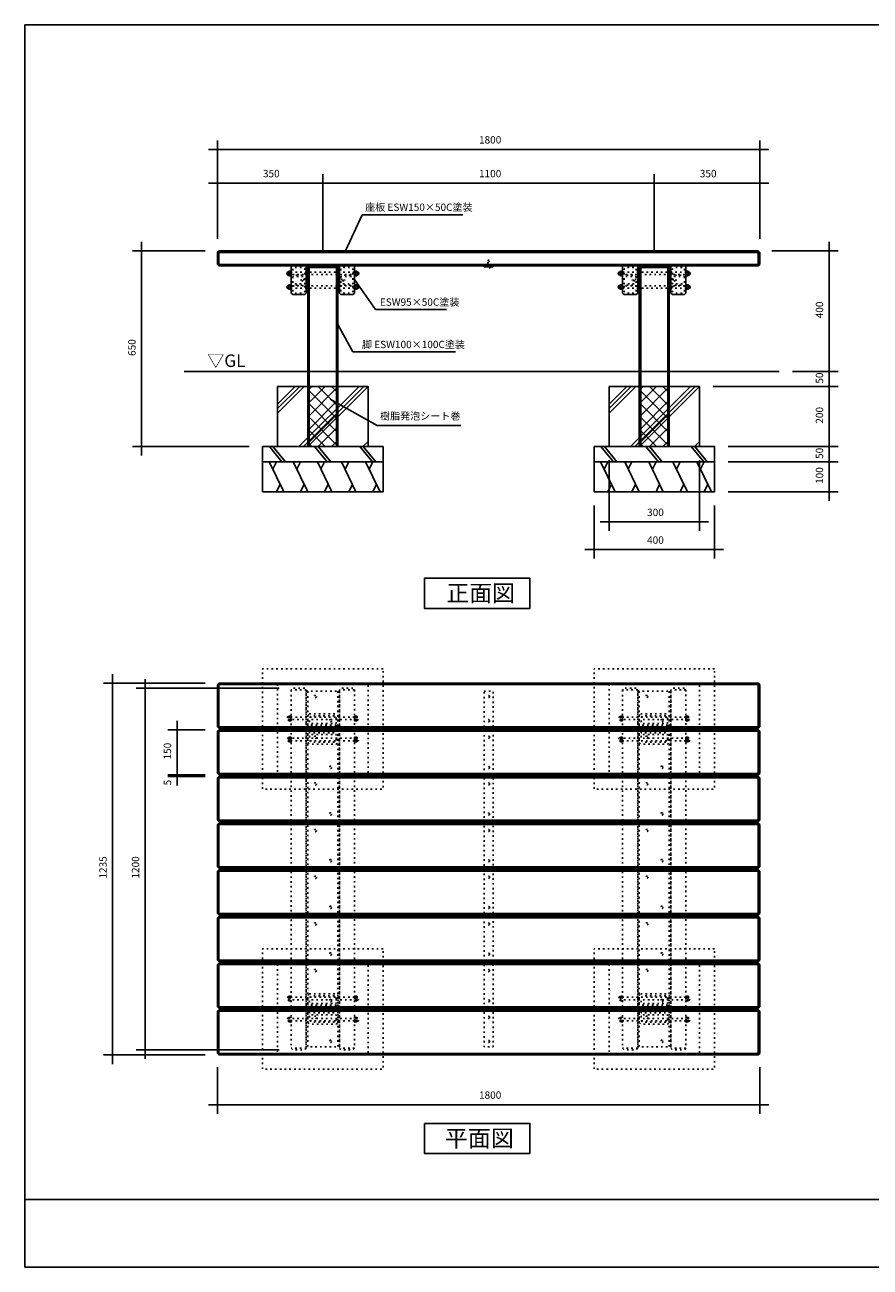
# Model space of a CAD drawing. Extents: x -2919 to 2931, y -2062 to 2063.
# Drawn here: x -2919 to -114, y -2062 to 2063 of the extents above; entities that cross this region are included whole.
import ezdxf

# ---------------------------------------------------------------- set-up
doc = ezdxf.new("R2010")
doc.units = 0
doc.header["$LTSCALE"] = 76.2
doc.linetypes.add('STYLE_05', pattern=[0.208282, 0.069427, -0.138855])
doc.layers.add('IMPORTED', color=7, linetype='CONTINUOUS')
doc.styles.add('_______', font='txt', dxfattribs={"bigfont": 'ＭＳ ゴシック'})

msp = doc.modelspace()

# ---------------------------------------------------------------- linework, layer by layer
at = {"layer": 'IMPORTED', "color": 1, "linetype": 'CONTINUOUS'}
for p, q in [((-2280, 1650), (-2310, 1650)), ((-2280, 1353), (-2280, 1680)), ((-480, 1650), (-2280, 1650)), ((-480, 1353), (-480, 1680)), ((-450, 1650), (-480, 1650)), ((-2280, 1353), (-2280, 1568)), ((-1930, 1308), (-1930, 1568)), ((-1930, 1308), (-1930, 1568)), ((-830, 1308), (-830, 1568)), ((-830, 1308), (-830, 1568)), ((-480, 1353), (-480, 1568)), ((-2310, 1538), (-2280, 1538)), ((-2280, 1538), (-1930, 1538)), ((-1960, 1538), (-1930, 1538)), ((-1930, 1538), (-1900, 1538)), ((-1930, 1538), (-830, 1538)), ((-860, 1538), (-830, 1538)), ((-830, 1538), (-800, 1538)), ((-830, 1538), (-480, 1538)), ((-480, 1538), (-450, 1538)), ((-1855, 1313), (-1800, 1433)), ((-1800, 1433), (-1465, 1433)), ((-2532, 1343), (-2532, 1313)), ((-250, 1313), (-250, 1343)), ((-2320, 1313), (-2562, 1313)), ((-2532, 1313), (-2532, 663)), ((-440, 1313), (-220, 1313)), ((-250, 913), (-250, 1313)), ((-1825, 1218), (-1755, 1118)), ((-1755, 1118), (-1520, 1118)), ((-1880, 1068), (-1830, 978)), ((-1830, 978), (-1490, 978)), ((-371, 913), (-220, 913)), ((-371, 913), (-220, 913)), ((-250, 913), (-250, 943)), ((-250, 863), (-250, 913)), ((-250, 883), (-250, 913)), ((-250, 863), (-250, 893)), ((-635, 863), (-220, 863)), ((-635, 863), (-220, 863)), ((-250, 663), (-250, 863)), ((-250, 833), (-250, 863)), ((-1905.8, 820.1), (-1749.4, 733.7)), ((-1749.4, 733.7), (-1472, 733.7)), ((-2175, 663), (-2562, 663)), ((-2532, 663), (-2532, 633)), ((-585, 663), (-220, 663)), ((-585, 663), (-220, 663)), ((-250, 663), (-250, 693)), ((-250, 613), (-250, 663)), ((-250, 633), (-250, 663)), ((-250, 613), (-250, 643)), ((-980, 618), (-980, 383)), ((-680, 618), (-680, 383)), ((-585, 613), (-220, 613)), ((-585, 613), (-220, 613)), ((-250, 513), (-250, 613)), ((-250, 583), (-250, 613)), ((-585, 513), (-220, 513)), ((-250, 483), (-250, 513)), ((-1030, 468), (-1030, 291)), ((-630, 468), (-630, 291)), ((-1010, 413), (-980, 413)), ((-980, 413), (-680, 413)), ((-680, 413), (-650, 413)), ((-1060, 321), (-1030, 321)), ((-1030, 321), (-630, 321)), ((-630, 321), (-600, 321)), ((-2320, -122), (-2658, -122)), ((-2628, -92), (-2628, -122)), ((-2628, -122), (-2628, -1357)), ((-2520, -109.5), (-2520, -139.5)), ((-2075, -139.5), (-2550, -139.5)), ((-2520, -139.5), (-2520, -1339.5)), ((-2414, -247), (-2414, -277)), ((-2320, -277), (-2444, -277)), ((-2414, -277), (-2414, -427)), ((-2414, -397), (-2414, -427)), ((-2320, -427), (-2444, -427)), ((-2320, -427), (-2444, -427)), ((-2320, -432), (-2444, -432)), ((-2414, -427), (-2414, -457)), ((-2414, -427), (-2414, -432)), ((-2414, -432), (-2414, -462)), ((-2414, -432), (-2414, -461.9)), ((-2320, -1357), (-2658, -1357)), ((-2628, -1357), (-2628, -1387)), ((-2075, -1339.5), (-2550, -1339.5)), ((-2520, -1339.5), (-2520, -1369.5)), ((-2280, -1397), (-2280, -1552)), ((-480, -1397), (-480, -1552)), ((-2310, -1522), (-2280, -1522)), ((-2280, -1522), (-480, -1522)), ((-480, -1522), (-450, -1522))]:
    msp.add_line(p, q, dxfattribs=at)
at = {"layer": 'IMPORTED', "color": 30, "linetype": 'CONTINUOUS'}
for p, q in [((-2280, 1308), (-2275, 1313)), ((-2280, 1268), (-2280, 1308)), ((-2280, 1308), (-480, 1308)), ((-2275, 1313), (-485, 1313)), ((-2275, 1263), (-2275, 1313)), ((-485, 1313), (-480, 1308)), ((-485, 1263), (-485, 1313)), ((-480, 1308), (-480, 1268)), ((-2275, 1263), (-2280, 1268)), ((-2280, 1268), (-480, 1268)), ((-485, 1263), (-2275, 1263)), ((-2043.7, 1243.7), (-2043.5, 1243.7)), ((-2043.5, 1243.7), (-2042.5, 1245.5)), ((-2043.5, 1243.7), (-2043.5, 1232.2)), ((-2043.5, 1241.7), (-2037, 1241.7)), ((-2042.5, 1245.5), (-2038, 1245.5)), ((-2037, 1243.7), (-2038, 1245.5)), ((-2037, 1243.7), (-2037, 1232.2)), ((-1975, 1259), (-1975, 663)), ((-1885, 1259), (-1885, 663)), ((-1823, 1243.7), (-1822, 1245.5)), ((-1823, 1243.7), (-1823, 1232.2)), ((-1816.5, 1241.7), (-1823, 1241.7)), ((-1817.5, 1245.5), (-1822, 1245.5)), ((-1816.5, 1243.7), (-1817.5, 1245.5)), ((-1816.2, 1243.7), (-1816.5, 1243.7)), ((-1816.5, 1243.7), (-1816.5, 1232.2)), ((-943.7, 1243.7), (-943.5, 1243.7)), ((-943.5, 1243.7), (-942.5, 1245.5)), ((-943.5, 1243.7), (-943.5, 1232.2)), ((-943.5, 1241.7), (-937, 1241.7)), ((-942.5, 1245.5), (-938, 1245.5)), ((-937, 1243.7), (-938, 1245.5)), ((-937, 1243.7), (-937, 1232.2)), ((-875, 1259), (-875, 663)), ((-785, 1259), (-785, 663)), ((-723, 1243.7), (-722, 1245.5)), ((-723, 1243.7), (-723, 1232.2)), ((-716.5, 1241.7), (-723, 1241.7)), ((-717.5, 1245.5), (-722, 1245.5)), ((-716.5, 1243.7), (-717.5, 1245.5)), ((-716.2, 1243.7), (-716.5, 1243.7)), ((-716.5, 1243.7), (-716.5, 1232.2)), ((-480, 1268), (-485, 1263)), ((-2043.7, 1232.2), (-2043.5, 1232.2)), ((-2043.7, 1198.7), (-2043.5, 1198.7)), ((-2043.5, 1234.3), (-2037, 1234.3)), ((-2043.5, 1232.2), (-2042.5, 1230.5)), ((-2043.5, 1198.7), (-2042.5, 1200.5)), ((-2043.5, 1187.2), (-2043.5, 1198.7)), ((-2043.5, 1196.7), (-2037, 1196.7)), ((-2042.5, 1230.5), (-2038, 1230.5)), ((-2042.5, 1200.5), (-2038, 1200.5)), ((-2037, 1232.2), (-2038, 1230.5)), ((-2037, 1198.7), (-2038, 1200.5)), ((-2037, 1187.2), (-2037, 1198.7)), ((-1816.5, 1234.3), (-1823, 1234.3)), ((-1823, 1232.2), (-1822, 1230.5)), ((-1823, 1198.7), (-1822, 1200.5)), ((-1823, 1187.2), (-1823, 1198.7)), ((-1816.5, 1196.7), (-1823, 1196.7)), ((-1817.5, 1230.5), (-1822, 1230.5)), ((-1817.5, 1200.5), (-1822, 1200.5)), ((-1816.5, 1232.2), (-1817.5, 1230.5)), ((-1816.5, 1198.7), (-1817.5, 1200.5)), ((-1816.2, 1232.2), (-1816.5, 1232.2)), ((-1816.2, 1198.7), (-1816.5, 1198.7)), ((-1816.5, 1187.2), (-1816.5, 1198.7)), ((-943.7, 1232.2), (-943.5, 1232.2)), ((-943.7, 1198.7), (-943.5, 1198.7)), ((-943.5, 1234.3), (-937, 1234.3)), ((-943.5, 1232.2), (-942.5, 1230.5)), ((-943.5, 1198.7), (-942.5, 1200.5)), ((-943.5, 1187.2), (-943.5, 1198.7)), ((-943.5, 1196.7), (-937, 1196.7)), ((-942.5, 1230.5), (-938, 1230.5)), ((-942.5, 1200.5), (-938, 1200.5)), ((-937, 1232.2), (-938, 1230.5)), ((-937, 1198.7), (-938, 1200.5)), ((-937, 1187.2), (-937, 1198.7)), ((-716.5, 1234.3), (-723, 1234.3)), ((-723, 1232.2), (-722, 1230.5)), ((-723, 1198.7), (-722, 1200.5)), ((-723, 1187.2), (-723, 1198.7)), ((-716.5, 1196.7), (-723, 1196.7)), ((-717.5, 1230.5), (-722, 1230.5)), ((-717.5, 1200.5), (-722, 1200.5)), ((-716.5, 1232.2), (-717.5, 1230.5)), ((-716.5, 1198.7), (-717.5, 1200.5)), ((-716.2, 1232.2), (-716.5, 1232.2)), ((-716.2, 1198.7), (-716.5, 1198.7)), ((-716.5, 1187.2), (-716.5, 1198.7)), ((-2043.7, 1187.2), (-2043.5, 1187.2)), ((-2043.5, 1189.3), (-2037, 1189.3)), ((-2043.5, 1187.2), (-2042.5, 1185.5)), ((-2042.5, 1185.5), (-2038, 1185.5)), ((-2037, 1187.2), (-2038, 1185.5)), ((-1816.5, 1189.3), (-1823, 1189.3)), ((-1823, 1187.2), (-1822, 1185.5)), ((-1817.5, 1185.5), (-1822, 1185.5)), ((-1816.5, 1187.2), (-1817.5, 1185.5)), ((-1816.2, 1187.2), (-1816.5, 1187.2)), ((-943.7, 1187.2), (-943.5, 1187.2)), ((-943.5, 1189.3), (-937, 1189.3)), ((-943.5, 1187.2), (-942.5, 1185.5)), ((-942.5, 1185.5), (-938, 1185.5)), ((-937, 1187.2), (-938, 1185.5)), ((-716.5, 1189.3), (-723, 1189.3)), ((-723, 1187.2), (-722, 1185.5)), ((-717.5, 1185.5), (-722, 1185.5)), ((-716.5, 1187.2), (-717.5, 1185.5)), ((-716.2, 1187.2), (-716.5, 1187.2)), ((-2390, 913), (-416, 913)), ((-2080, 774.6), (-1991.6, 863)), ((-2080, 789.4), (-2006.4, 863)), ((-2080, 804.3), (-2021.3, 863)), ((-2009.2, 663), (-1809.2, 863)), ((-1994.3, 663), (-1794.3, 863)), ((-1980, 849.7), (-1966.7, 863)), ((-1980, 805.5), (-1922.5, 863)), ((-1980, 761.3), (-1880, 861.3)), ((-1880, 753.1), (-1980, 853.1)), ((-1979.5, 663), (-1780, 862.5)), ((-1880, 797.3), (-1945.7, 863)), ((-1880, 841.5), (-1901.5, 863)), ((-980, 774.6), (-891.6, 863)), ((-980, 789.4), (-906.4, 863)), ((-980, 804.3), (-921.3, 863)), ((-909.2, 663), (-709.2, 863)), ((-894.3, 663), (-694.3, 863)), ((-880, 849.7), (-866.7, 863)), ((-880, 805.5), (-822.5, 863)), ((-880, 761.3), (-780, 861.3)), ((-780, 753.1), (-880, 853.1)), ((-879.5, 663), (-680, 862.5)), ((-780, 797.3), (-845.7, 863)), ((-780, 841.5), (-801.5, 863)), ((-1980, 717.1), (-1880, 817.1)), ((-1880, 709), (-1980, 809)), ((-880, 717.1), (-780, 817.1)), ((-780, 709), (-880, 809)), ((-1980, 672.9), (-1880, 772.9)), ((-1880, 664.8), (-1980, 764.8)), ((-880, 672.9), (-780, 772.9)), ((-780, 664.8), (-880, 764.8)), ((-1922.4, 663), (-1980, 720.6)), ((-1945.7, 663), (-1880, 728.7)), ((-822.4, 663), (-880, 720.6)), ((-845.7, 663), (-780, 728.7)), ((-2107.5, 663), (-2065.7, 613)), ((-2095.7, 663), (-2053.9, 613)), ((-1966.6, 663), (-1980, 676.4)), ((-1957.5, 663), (-1915.7, 613)), ((-1945.7, 663), (-1903.9, 613)), ((-1901.5, 663), (-1880, 684.5)), ((-1807.5, 663), (-1765.7, 613)), ((-1797, 663), (-1780, 680)), ((-1795.7, 663), (-1753.9, 613)), ((-1782.2, 663), (-1780, 665.2)), ((-1007.5, 663), (-965.7, 613)), ((-995.7, 663), (-953.9, 613)), ((-866.6, 663), (-880, 676.4)), ((-857.5, 663), (-815.7, 613)), ((-845.7, 663), (-803.9, 613)), ((-801.5, 663), (-780, 684.5)), ((-707.5, 663), (-665.7, 613)), ((-697, 663), (-680, 680)), ((-695.7, 663), (-653.9, 613)), ((-682.2, 663), (-680, 665.2)), ((-2060, 513), (-2108.2, 613)), ((-2096.2, 588), (-2084.1, 613)), ((-1980, 513), (-2028.2, 613)), ((-2016.2, 588), (-2004.1, 613)), ((-1900, 513), (-1948.2, 613)), ((-1936.2, 588), (-1924.1, 613)), ((-1820, 513), (-1868.2, 613)), ((-1856.2, 588), (-1844.1, 613)), ((-1740, 513), (-1788.2, 613)), ((-1776.2, 588), (-1764.1, 613)), ((-960, 513), (-1008.2, 613)), ((-996.2, 588), (-984.1, 613)), ((-880, 513), (-928.2, 613)), ((-916.2, 588), (-904.1, 613)), ((-800, 513), (-848.2, 613)), ((-836.2, 588), (-824.1, 613)), ((-720, 513), (-768.2, 613)), ((-756.2, 588), (-744.1, 613)), ((-640, 513), (-688.2, 613)), ((-676.2, 588), (-664.1, 613)), ((-2072.1, 538), (-2084.1, 513)), ((-1992.1, 538), (-2004.1, 513)), ((-1912.1, 538), (-1924.1, 513)), ((-1832.1, 538), (-1844.1, 513)), ((-1752.1, 538), (-1764.1, 513)), ((-972.1, 538), (-984.1, 513)), ((-892.1, 538), (-904.1, 513)), ((-812.1, 538), (-824.1, 513)), ((-732.1, 538), (-744.1, 513)), ((-652.1, 538), (-664.1, 513)), ((-2280, -127), (-2275, -122)), ((-2275, -122), (-485, -122)), ((-2275, -272), (-2275, -122)), ((-485, -122), (-480, -127)), ((-485, -272), (-485, -122)), ((-2280, -267), (-2280, -127)), ((-2280, -127), (-480, -127)), ((-480, -127), (-480, -267)), ((-2275, -272), (-2280, -267)), ((-2280, -267), (-480, -267)), ((-2280, -282), (-2275, -277)), ((-2280, -422), (-2280, -282)), ((-2280, -282), (-480, -282)), ((-485, -272), (-2275, -272)), ((-2275, -277), (-485, -277)), ((-2275, -427), (-2275, -277)), ((-480, -267), (-485, -272)), ((-485, -277), (-480, -282)), ((-485, -427), (-485, -277)), ((-480, -282), (-480, -422)), ((-2275, -427), (-2280, -422)), ((-2280, -422), (-480, -422)), ((-2280, -437), (-2275, -432)), ((-2280, -577), (-2280, -437)), ((-2280, -437), (-480, -437)), ((-485, -427), (-2275, -427)), ((-2275, -432), (-485, -432)), ((-2275, -582), (-2275, -432)), ((-480, -422), (-485, -427)), ((-485, -432), (-480, -437)), ((-485, -582), (-485, -432)), ((-480, -437), (-480, -577)), ((-2275, -582), (-2280, -577)), ((-2280, -577), (-480, -577)), ((-480, -577), (-485, -582)), ((-2280, -592), (-2275, -587)), ((-2280, -732), (-2280, -592)), ((-2280, -592), (-480, -592)), ((-485, -582), (-2275, -582)), ((-2275, -587), (-485, -587)), ((-2275, -737), (-2275, -587)), ((-485, -587), (-480, -592)), ((-485, -587), (-485, -737)), ((-480, -592), (-480, -732)), ((-2275, -737), (-2280, -732)), ((-2280, -732), (-480, -732)), ((-2280, -747), (-2275, -742)), ((-485, -737), (-2275, -737)), ((-2275, -742), (-485, -742)), ((-2275, -892), (-2275, -742)), ((-480, -732), (-485, -737)), ((-485, -742), (-480, -747)), ((-485, -892), (-485, -742)), ((-2280, -887), (-2280, -747)), ((-2280, -747), (-480, -747)), ((-480, -747), (-480, -887)), ((-2275, -892), (-2280, -887)), ((-2280, -887), (-480, -887)), ((-2280, -902), (-2275, -897)), ((-2280, -1042), (-2280, -902)), ((-2280, -902), (-480, -902)), ((-485, -892), (-2275, -892)), ((-2275, -897), (-485, -897)), ((-2275, -1047), (-2275, -897)), ((-480, -887), (-485, -892)), ((-485, -897), (-480, -902)), ((-485, -1047), (-485, -897)), ((-480, -902), (-480, -1042)), ((-2275, -1047), (-2280, -1042)), ((-2280, -1042), (-480, -1042)), ((-2280, -1057), (-2275, -1052)), ((-2280, -1197), (-2280, -1057)), ((-2280, -1057), (-480, -1057)), ((-485, -1047), (-2275, -1047)), ((-2275, -1052), (-485, -1052)), ((-2275, -1202), (-2275, -1052)), ((-480, -1042), (-485, -1047)), ((-485, -1052), (-480, -1057)), ((-485, -1202), (-485, -1052)), ((-480, -1057), (-480, -1197)), ((-2275, -1202), (-2280, -1197)), ((-2280, -1197), (-480, -1197)), ((-2280, -1212), (-2275, -1207)), ((-2280, -1352), (-2280, -1212)), ((-2280, -1212), (-480, -1212)), ((-485, -1202), (-2275, -1202)), ((-2275, -1207), (-485, -1207)), ((-2275, -1357), (-2275, -1207)), ((-480, -1197), (-485, -1202)), ((-485, -1207), (-480, -1212)), ((-485, -1357), (-485, -1207)), ((-480, -1212), (-480, -1352)), ((-2275, -1357), (-2280, -1352)), ((-2280, -1352), (-480, -1352)), ((-485, -1357), (-2275, -1357)), ((-480, -1352), (-485, -1357)), ((-2919, -1836.5), (2931, -1836.5))]:
    msp.add_line(p, q, dxfattribs=at)
at = {"layer": 'IMPORTED', "color": 30, "linetype": 'STYLE_05'}
for p, q in [((-1985, -144.5), (-2035, -144.5)), ((-1980, -149.5), (-1980, -1329.5)), ((-1880, -149.5), (-1880, -1329.5)), ((-1825, -144.5), (-1875, -144.5)), ((-885, -144.5), (-935, -144.5)), ((-880, -149.5), (-880, -1329.5)), ((-780, -149.5), (-780, -1329.5)), ((-725, -144.5), (-775, -144.5)), ((-2043.7, -233.7), (-2043.5, -233.7)), ((-2043.7, -245.2), (-2043.5, -245.2)), ((-2043.5, -233.7), (-2042.5, -232)), ((-2043.5, -233.7), (-2043.5, -245.2)), ((-2043.5, -235.8), (-2037, -235.8)), ((-2043.5, -243.2), (-2037, -243.2)), ((-2043.5, -245.2), (-2042.5, -247)), ((-2042.5, -232), (-2038, -232)), ((-2042.5, -247), (-2038, -247)), ((-2037, -233.7), (-2038, -232)), ((-2037, -245.2), (-2038, -247)), ((-2037, -233.7), (-2037, -245.2)), ((-1823, -233.7), (-1822, -232)), ((-1823, -233.7), (-1823, -245.2)), ((-1816.5, -235.8), (-1823, -235.8)), ((-1816.5, -243.2), (-1823, -243.2)), ((-1823, -245.2), (-1822, -247)), ((-1817.5, -232), (-1822, -232)), ((-1817.5, -247), (-1822, -247)), ((-1816.5, -233.7), (-1817.5, -232)), ((-1816.5, -245.2), (-1817.5, -247)), ((-1816.2, -233.7), (-1816.5, -233.7)), ((-1816.5, -233.7), (-1816.5, -245.2)), ((-1816.2, -245.2), (-1816.5, -245.2)), ((-943.7, -233.7), (-943.5, -233.7)), ((-943.7, -245.2), (-943.5, -245.2)), ((-943.5, -233.7), (-942.5, -232)), ((-943.5, -233.7), (-943.5, -245.2)), ((-943.5, -235.8), (-937, -235.8)), ((-943.5, -243.2), (-937, -243.2)), ((-943.5, -245.2), (-942.5, -247)), ((-942.5, -232), (-938, -232)), ((-942.5, -247), (-938, -247)), ((-937, -233.7), (-938, -232)), ((-937, -245.2), (-938, -247)), ((-937, -233.7), (-937, -245.2)), ((-723, -233.7), (-722, -232)), ((-723, -233.7), (-723, -245.2)), ((-716.5, -235.8), (-723, -235.8)), ((-716.5, -243.2), (-723, -243.2)), ((-723, -245.2), (-722, -247)), ((-717.5, -232), (-722, -232)), ((-717.5, -247), (-722, -247)), ((-716.5, -233.7), (-717.5, -232)), ((-716.5, -245.2), (-717.5, -247)), ((-716.2, -233.7), (-716.5, -233.7)), ((-716.5, -233.7), (-716.5, -245.2)), ((-716.2, -245.2), (-716.5, -245.2)), ((-2043.7, -303.7), (-2043.5, -303.7)), ((-2043.7, -315.2), (-2043.5, -315.2)), ((-2043.5, -303.7), (-2042.5, -302)), ((-2043.5, -315.2), (-2043.5, -303.7)), ((-2043.5, -305.8), (-2037, -305.8)), ((-2043.5, -313.2), (-2037, -313.2)), ((-2043.5, -315.2), (-2042.5, -317)), ((-2042.5, -302), (-2038, -302)), ((-2042.5, -317), (-2038, -317)), ((-2037, -303.7), (-2038, -302)), ((-2037, -315.2), (-2038, -317)), ((-2037, -315.2), (-2037, -303.7)), ((-1823, -303.7), (-1822, -302)), ((-1823, -315.2), (-1823, -303.7)), ((-1816.5, -305.8), (-1823, -305.8)), ((-1816.5, -313.2), (-1823, -313.2)), ((-1823, -315.2), (-1822, -317)), ((-1817.5, -302), (-1822, -302)), ((-1817.5, -317), (-1822, -317)), ((-1816.5, -303.7), (-1817.5, -302)), ((-1816.5, -315.2), (-1817.5, -317)), ((-1816.2, -303.7), (-1816.5, -303.7)), ((-1816.5, -315.2), (-1816.5, -303.7)), ((-1816.2, -315.2), (-1816.5, -315.2)), ((-943.7, -303.7), (-943.5, -303.7)), ((-943.7, -315.2), (-943.5, -315.2)), ((-943.5, -303.7), (-942.5, -302)), ((-943.5, -315.2), (-943.5, -303.7)), ((-943.5, -305.8), (-937, -305.8)), ((-943.5, -313.2), (-937, -313.2)), ((-943.5, -315.2), (-942.5, -317)), ((-942.5, -302), (-938, -302)), ((-942.5, -317), (-938, -317)), ((-937, -303.7), (-938, -302)), ((-937, -315.2), (-938, -317)), ((-937, -315.2), (-937, -303.7)), ((-723, -303.7), (-722, -302)), ((-723, -315.2), (-723, -303.7)), ((-716.5, -305.8), (-723, -305.8)), ((-716.5, -313.2), (-723, -313.2)), ((-723, -315.2), (-722, -317)), ((-717.5, -302), (-722, -302)), ((-717.5, -317), (-722, -317)), ((-716.5, -303.7), (-717.5, -302)), ((-716.5, -315.2), (-717.5, -317)), ((-716.2, -303.7), (-716.5, -303.7)), ((-716.5, -315.2), (-716.5, -303.7)), ((-716.2, -315.2), (-716.5, -315.2)), ((-2043.7, -1163.7), (-2043.5, -1163.7)), ((-2043.7, -1175.2), (-2043.5, -1175.2)), ((-2043.5, -1163.7), (-2042.5, -1162)), ((-2043.5, -1163.7), (-2043.5, -1175.2)), ((-2043.5, -1165.8), (-2037, -1165.8)), ((-2043.5, -1173.2), (-2037, -1173.2)), ((-2043.5, -1175.2), (-2042.5, -1177)), ((-2042.5, -1162), (-2038, -1162)), ((-2042.5, -1177), (-2038, -1177)), ((-2037, -1163.7), (-2038, -1162)), ((-2037, -1175.2), (-2038, -1177)), ((-2037, -1163.7), (-2037, -1175.2)), ((-1823, -1163.7), (-1822, -1162)), ((-1823, -1163.7), (-1823, -1175.2)), ((-1816.5, -1165.8), (-1823, -1165.8)), ((-1816.5, -1173.2), (-1823, -1173.2)), ((-1823, -1175.2), (-1822, -1177)), ((-1817.5, -1162), (-1822, -1162)), ((-1817.5, -1177), (-1822, -1177)), ((-1816.5, -1163.7), (-1817.5, -1162)), ((-1816.5, -1175.2), (-1817.5, -1177)), ((-1816.2, -1163.7), (-1816.5, -1163.7)), ((-1816.5, -1163.7), (-1816.5, -1175.2)), ((-1816.2, -1175.2), (-1816.5, -1175.2)), ((-943.7, -1163.7), (-943.5, -1163.7)), ((-943.7, -1175.2), (-943.5, -1175.2)), ((-943.5, -1163.7), (-942.5, -1162)), ((-943.5, -1163.7), (-943.5, -1175.2)), ((-943.5, -1165.8), (-937, -1165.8)), ((-943.5, -1173.2), (-937, -1173.2)), ((-943.5, -1175.2), (-942.5, -1177)), ((-942.5, -1162), (-938, -1162)), ((-942.5, -1177), (-938, -1177)), ((-937, -1163.7), (-938, -1162)), ((-937, -1175.2), (-938, -1177)), ((-937, -1163.7), (-937, -1175.2)), ((-723, -1163.7), (-722, -1162)), ((-723, -1163.7), (-723, -1175.2)), ((-716.5, -1165.8), (-723, -1165.8)), ((-716.5, -1173.2), (-723, -1173.2)), ((-723, -1175.2), (-722, -1177)), ((-717.5, -1162), (-722, -1162)), ((-717.5, -1177), (-722, -1177)), ((-716.5, -1163.7), (-717.5, -1162)), ((-716.5, -1175.2), (-717.5, -1177)), ((-716.2, -1163.7), (-716.5, -1163.7)), ((-716.5, -1163.7), (-716.5, -1175.2)), ((-716.2, -1175.2), (-716.5, -1175.2)), ((-2043.7, -1233.7), (-2043.5, -1233.7)), ((-2043.5, -1233.7), (-2042.5, -1232)), ((-2043.5, -1245.2), (-2043.5, -1233.7)), ((-2043.5, -1235.8), (-2037, -1235.8)), ((-2042.5, -1232), (-2038, -1232)), ((-2037, -1233.7), (-2038, -1232)), ((-2037, -1245.2), (-2037, -1233.7)), ((-1823, -1233.7), (-1822, -1232)), ((-1823, -1245.2), (-1823, -1233.7)), ((-1816.5, -1235.8), (-1823, -1235.8)), ((-1817.5, -1232), (-1822, -1232)), ((-1816.5, -1233.7), (-1817.5, -1232)), ((-1816.2, -1233.7), (-1816.5, -1233.7)), ((-1816.5, -1245.2), (-1816.5, -1233.7)), ((-943.7, -1233.7), (-943.5, -1233.7)), ((-943.5, -1233.7), (-942.5, -1232)), ((-943.5, -1245.2), (-943.5, -1233.7)), ((-943.5, -1235.8), (-937, -1235.8)), ((-942.5, -1232), (-938, -1232)), ((-937, -1233.7), (-938, -1232)), ((-937, -1245.2), (-937, -1233.7)), ((-723, -1233.7), (-722, -1232)), ((-723, -1245.2), (-723, -1233.7)), ((-716.5, -1235.8), (-723, -1235.8)), ((-717.5, -1232), (-722, -1232)), ((-716.5, -1233.7), (-717.5, -1232)), ((-716.2, -1233.7), (-716.5, -1233.7)), ((-716.5, -1245.2), (-716.5, -1233.7)), ((-2043.7, -1245.2), (-2043.5, -1245.2)), ((-2043.5, -1243.2), (-2037, -1243.2)), ((-2043.5, -1245.2), (-2042.5, -1247)), ((-2042.5, -1247), (-2038, -1247)), ((-2037, -1245.2), (-2038, -1247)), ((-1816.5, -1243.2), (-1823, -1243.2)), ((-1823, -1245.2), (-1822, -1247)), ((-1817.5, -1247), (-1822, -1247)), ((-1816.5, -1245.2), (-1817.5, -1247)), ((-1816.2, -1245.2), (-1816.5, -1245.2)), ((-943.7, -1245.2), (-943.5, -1245.2)), ((-943.5, -1243.2), (-937, -1243.2)), ((-943.5, -1245.2), (-942.5, -1247)), ((-942.5, -1247), (-938, -1247)), ((-937, -1245.2), (-938, -1247)), ((-716.5, -1243.2), (-723, -1243.2)), ((-723, -1245.2), (-722, -1247)), ((-717.5, -1247), (-722, -1247)), ((-716.5, -1245.2), (-717.5, -1247)), ((-716.2, -1245.2), (-716.5, -1245.2)), ((-1985, -1334.5), (-2035, -1334.5)), ((-1825, -1334.5), (-1875, -1334.5)), ((-885, -1334.5), (-935, -1334.5)), ((-725, -1334.5), (-775, -1334.5))]:
    msp.add_line(p, q, dxfattribs=at)
at = {"layer": 'IMPORTED', "color": 30, "linetype": 'CONTINUOUS', "flags": 128}
for points in [[(-2919, 2063.5), (2931, 2063.5), (2931, -2061.5), (-2919, -2061.5), (-2919, 2063.5)], [(-2035, 1246), (-2037, 1246), (-2037, 1230), (-2035, 1230)], [(-1980, 1263), (-1880, 1263), (-1880, 663), (-1980, 663), (-1980, 1263)], [(-1825, 1246), (-1823, 1246), (-1823, 1230), (-1825, 1230)], [(-935, 1246), (-937, 1246), (-937, 1230), (-935, 1230)], [(-880, 1263), (-780, 1263), (-780, 663), (-880, 663), (-880, 1263)], [(-725, 1246), (-723, 1246), (-723, 1230), (-725, 1230)], [(-2035, 1185), (-2037, 1185), (-2037, 1201), (-2035, 1201)], [(-1825, 1185), (-1823, 1185), (-1823, 1201), (-1825, 1201)], [(-935, 1185), (-937, 1185), (-937, 1201), (-935, 1201)], [(-725, 1185), (-723, 1185), (-723, 1201), (-725, 1201)], [(-2080, 863), (-1780, 863), (-1780, 663), (-2080, 663), (-2080, 863)], [(-1980, 863), (-1880, 863), (-1880, 663), (-1980, 663)], [(-980, 863), (-680, 863), (-680, 663), (-980, 663), (-980, 863)], [(-2130, 663), (-1730, 663), (-1730, 613), (-2130, 613), (-2130, 663)], [(-1030, 663), (-630, 663), (-630, 613), (-1030, 613), (-1030, 663)], [(-2130, 613), (-1730, 613), (-1730, 513), (-2130, 513), (-2130, 613)], [(-1030, 613), (-630, 613), (-630, 513), (-1030, 513), (-1030, 613)], [(-1592.7, 225.9), (-1242.7, 225.9), (-1242.7, 125.9), (-1592.7, 125.9), (-1592.7, 225.9)], [(-1592.7, -1584), (-1242.7, -1584), (-1242.7, -1684), (-1592.7, -1684), (-1592.7, -1584)]]:
    msp.add_lwpolyline(points, close=True, dxfattribs=at)
at = {"layer": 'IMPORTED', "color": 30, "linetype": 'STYLE_05'}
for points in [[(-1382.6, 1260), (-1377.4, 1260), (-1377.4, 1275), (-1380, 1284.4), (-1382.6, 1275)], [(-1980, 1218.1), (-1980, 1212.9), (-1995, 1212.9), (-2004.4, 1215.5), (-1995, 1218.1)], [(-1880, 1218.1), (-1880, 1212.9), (-1865, 1212.9), (-1855.6, 1215.5), (-1865, 1218.1)], [(-880, 1218.1), (-880, 1212.9), (-895, 1212.9), (-904.4, 1215.5), (-895, 1218.1)], [(-780, 1218.1), (-780, 1212.9), (-765, 1212.9), (-755.6, 1215.5), (-765, 1218.1)]]:
    msp.add_lwpolyline(points, close=True, dxfattribs=at)
at = {"layer": 'IMPORTED', "color": 30, "linetype": 'CONTINUOUS'}
for points in [[(-2035, 1263), (-2035, 1173), (-2030, 1168), (-1990, 1168), (-1985, 1173), (-1985, 1263)], [(-1875, 1183), (-1875, 1258), (-1875, 1263), (-1880, 1263), (-1980, 1263), (-1985, 1263), (-1985, 1258), (-1985, 1183), (-1980, 1183), (-1980, 1258), (-1880, 1258), (-1880, 1183)], [(-1825, 1263), (-1825, 1173), (-1830, 1168), (-1870, 1168), (-1875, 1173), (-1875, 1263)], [(-1395, 1263), (-1365, 1263), (-1365, 1260), (-1395, 1260)], [(-935, 1263), (-935, 1173), (-930, 1168), (-890, 1168), (-885, 1173), (-885, 1263)], [(-885, 1183), (-885, 1258), (-885, 1263), (-880, 1263), (-780, 1263), (-775, 1263), (-775, 1258), (-775, 1183), (-780, 1183), (-780, 1258), (-880, 1258), (-880, 1183)], [(-725, 1263), (-725, 1173), (-730, 1168), (-770, 1168), (-775, 1173), (-775, 1263)]]:
    msp.add_lwpolyline(points, close=True, dxfattribs=at)
at = {"layer": 'IMPORTED', "color": 30, "linetype": 'STYLE_05', "flags": 128}
for points in [[(-1825, 1242), (-2035, 1242), (-2035, 1234), (-1825, 1234)], [(-2030, 1253), (-2030, 1232), (-1990, 1232), (-1990, 1253), (-1995, 1258), (-2025, 1258)], [(-1870, 1253), (-1870, 1232), (-1830, 1232), (-1830, 1253), (-1835, 1258), (-1865, 1258)], [(-935, 1242), (-725, 1242), (-725, 1234), (-935, 1234)], [(-890, 1253), (-890, 1232), (-930, 1232), (-930, 1253), (-925, 1258), (-895, 1258)], [(-730, 1253), (-730, 1232), (-770, 1232), (-770, 1253), (-765, 1258), (-735, 1258)], [(-1825, 1189), (-2035, 1189), (-2035, 1197), (-1825, 1197)], [(-2030, 1228), (-2030, 1203), (-1990, 1203), (-1990, 1228)], [(-2030, 1178), (-2030, 1199), (-1990, 1199), (-1990, 1178), (-1995, 1173), (-2025, 1173)], [(-1870, 1228), (-1870, 1203), (-1830, 1203), (-1830, 1228)], [(-1870, 1178), (-1870, 1199), (-1830, 1199), (-1830, 1178), (-1835, 1173), (-1865, 1173)], [(-935, 1189), (-725, 1189), (-725, 1197), (-935, 1197)], [(-890, 1228), (-890, 1203), (-930, 1203), (-930, 1228)], [(-890, 1178), (-890, 1199), (-930, 1199), (-930, 1178), (-925, 1173), (-895, 1173)], [(-730, 1228), (-730, 1203), (-770, 1203), (-770, 1228)], [(-730, 1178), (-730, 1199), (-770, 1199), (-770, 1178), (-765, 1173), (-735, 1173)], [(-1730, -74.5), (-2130, -74.5), (-2130, -474.5), (-1730, -474.5), (-1730, -74.5)], [(-630, -74.5), (-1030, -74.5), (-1030, -474.5), (-630, -474.5), (-630, -74.5)], [(-1780, -124.5), (-2080, -124.5), (-2080, -424.5), (-1780, -424.5), (-1780, -124.5)], [(-1990, -139.5), (-2030, -139.5), (-2035, -144.5), (-2035, -1334.5), (-2030, -1339.5), (-1990, -1339.5), (-1985, -1334.5), (-1985, -144.5)], [(-1985, -149.5), (-1875, -149.5), (-1875, -1329.5), (-1985, -1329.5)], [(-1830, -139.5), (-1870, -139.5), (-1875, -144.5), (-1875, -1334.5), (-1870, -1339.5), (-1830, -1339.5), (-1825, -1334.5), (-1825, -144.5)], [(-1395, -149.5), (-1365, -149.5), (-1365, -1329.5), (-1395, -1329.5)], [(-680, -124.5), (-980, -124.5), (-980, -424.5), (-680, -424.5), (-680, -124.5)], [(-890, -139.5), (-930, -139.5), (-935, -144.5), (-935, -1334.5), (-930, -1339.5), (-890, -1339.5), (-885, -1334.5), (-885, -144.5)], [(-885, -149.5), (-775, -149.5), (-775, -1329.5), (-885, -1329.5)], [(-730, -139.5), (-770, -139.5), (-775, -144.5), (-775, -1334.5), (-770, -1339.5), (-730, -1339.5), (-725, -1334.5), (-725, -144.5)], [(-2035, -231.5), (-2037, -231.5), (-2037, -247.5), (-2035, -247.5)], [(-1825, -235.5), (-2035, -235.5), (-2035, -243.5), (-1825, -243.5)], [(-1975, -224.5), (-1885, -224.5), (-1880, -229.5), (-1880, -319.5), (-1885, -324.5), (-1975, -324.5), (-1980, -319.5), (-1980, -229.5)], [(-1886, -236.5), (-1886, -255.8), (-1974, -255.8), (-1974, -236.5), (-1968, -230.5), (-1892, -230.5)], [(-1825, -231.5), (-1823, -231.5), (-1823, -247.5), (-1825, -247.5)], [(-935, -231.5), (-937, -231.5), (-937, -247.5), (-935, -247.5)], [(-725, -235.5), (-935, -235.5), (-935, -243.5), (-725, -243.5)], [(-875, -224.5), (-785, -224.5), (-780, -229.5), (-780, -319.5), (-785, -324.5), (-875, -324.5), (-880, -319.5), (-880, -229.5)], [(-786, -236.5), (-786, -255.8), (-874, -255.8), (-874, -236.5), (-868, -230.5), (-792, -230.5)], [(-725, -231.5), (-723, -231.5), (-723, -247.5), (-725, -247.5)], [(-1886, -261.8), (-1886, -287.2), (-1974, -287.2), (-1974, -261.8)], [(-786, -261.8), (-786, -287.2), (-874, -287.2), (-874, -261.8)], [(-2035, -317.5), (-2037, -317.5), (-2037, -301.5), (-2035, -301.5)], [(-1825, -313.5), (-2035, -313.5), (-2035, -305.5), (-1825, -305.5)], [(-1886, -312.5), (-1886, -293.2), (-1974, -293.2), (-1974, -312.5), (-1968, -318.5), (-1892, -318.5)], [(-1825, -317.5), (-1823, -317.5), (-1823, -301.5), (-1825, -301.5)], [(-935, -317.5), (-937, -317.5), (-937, -301.5), (-935, -301.5)], [(-725, -313.5), (-935, -313.5), (-935, -305.5), (-725, -305.5)], [(-786, -312.5), (-786, -293.2), (-874, -293.2), (-874, -312.5), (-868, -318.5), (-792, -318.5)], [(-725, -317.5), (-723, -317.5), (-723, -301.5), (-725, -301.5)], [(-1730, -1004.5), (-2130, -1004.5), (-2130, -1404.5), (-1730, -1404.5), (-1730, -1004.5)], [(-630, -1004.5), (-1030, -1004.5), (-1030, -1404.5), (-630, -1404.5), (-630, -1004.5)], [(-1780, -1054.5), (-2080, -1054.5), (-2080, -1354.5), (-1780, -1354.5), (-1780, -1054.5)], [(-680, -1054.5), (-980, -1054.5), (-980, -1354.5), (-680, -1354.5), (-680, -1054.5)], [(-1975, -1154.5), (-1885, -1154.5), (-1880, -1159.5), (-1880, -1249.5), (-1885, -1254.5), (-1975, -1254.5), (-1980, -1249.5), (-1980, -1159.5)], [(-875, -1154.5), (-785, -1154.5), (-780, -1159.5), (-780, -1249.5), (-785, -1254.5), (-875, -1254.5), (-880, -1249.5), (-880, -1159.5)], [(-2035, -1161.5), (-2037, -1161.5), (-2037, -1177.5), (-2035, -1177.5)], [(-1825, -1165.5), (-2035, -1165.5), (-2035, -1173.5), (-1825, -1173.5)], [(-1886, -1166.5), (-1886, -1185.8), (-1974, -1185.8), (-1974, -1166.5), (-1968, -1160.5), (-1892, -1160.5)], [(-1886, -1191.8), (-1886, -1217.2), (-1974, -1217.2), (-1974, -1191.8)], [(-1825, -1161.5), (-1823, -1161.5), (-1823, -1177.5), (-1825, -1177.5)], [(-935, -1161.5), (-937, -1161.5), (-937, -1177.5), (-935, -1177.5)], [(-725, -1165.5), (-935, -1165.5), (-935, -1173.5), (-725, -1173.5)], [(-786, -1166.5), (-786, -1185.8), (-874, -1185.8), (-874, -1166.5), (-868, -1160.5), (-792, -1160.5)], [(-786, -1191.8), (-786, -1217.2), (-874, -1217.2), (-874, -1191.8)], [(-725, -1161.5), (-723, -1161.5), (-723, -1177.5), (-725, -1177.5)], [(-2035, -1247.5), (-2037, -1247.5), (-2037, -1231.5), (-2035, -1231.5)], [(-1825, -1243.5), (-2035, -1243.5), (-2035, -1235.5), (-1825, -1235.5)], [(-1886, -1242.5), (-1886, -1223.2), (-1974, -1223.2), (-1974, -1242.5), (-1968, -1248.5), (-1892, -1248.5)], [(-1825, -1247.5), (-1823, -1247.5), (-1823, -1231.5), (-1825, -1231.5)], [(-935, -1247.5), (-937, -1247.5), (-937, -1231.5), (-935, -1231.5)], [(-725, -1243.5), (-935, -1243.5), (-935, -1235.5), (-725, -1235.5)], [(-786, -1242.5), (-786, -1223.2), (-874, -1223.2), (-874, -1242.5), (-868, -1248.5), (-792, -1248.5)], [(-725, -1247.5), (-723, -1247.5), (-723, -1231.5), (-725, -1231.5)]]:
    msp.add_lwpolyline(points, close=True, dxfattribs=at)
at = {"layer": 'IMPORTED', "color": 30, "linetype": 'STYLE_05'}
for centre, radius in [((-1955, -167), 4), ((-1380, -167), 3.5), ((-855, -167), 4), ((-1905, -247), 4), ((-1380, -247), 3.5), ((-805, -247), 4), ((-1955, -302), 4), ((-1380, -302), 3.5), ((-855, -302), 4), ((-1905, -402), 4), ((-1380, -402), 3.5), ((-805, -402), 4), ((-1955, -457), 4), ((-1380, -457), 3.5), ((-855, -457), 4), ((-1905, -557), 4), ((-1380, -557), 3.5), ((-805, -557), 4), ((-1955, -612), 4), ((-1380, -612), 3.5), ((-855, -612), 4), ((-1905, -712), 4), ((-1380, -712), 3.5), ((-805, -712), 4), ((-1955, -767), 4), ((-1380, -767), 3.5), ((-855, -767), 4), ((-1905, -867), 4), ((-1380, -867), 3.5), ((-805, -867), 4), ((-1955, -922), 4), ((-1380, -922), 3.5), ((-855, -922), 4), ((-1905, -1022), 4), ((-1380, -1022), 3.5), ((-805, -1022), 4), ((-1955, -1077), 4), ((-1380, -1077), 3.5), ((-855, -1077), 4), ((-1905, -1177), 4), ((-1380, -1177), 3.5), ((-805, -1177), 4), ((-1955, -1232), 4), ((-1380, -1232), 3.5), ((-855, -1232), 4), ((-1905, -1312), 4), ((-1380, -1312), 3.5), ((-805, -1312), 4)]:
    msp.add_circle(centre, radius, dxfattribs=at)
at = {"layer": 'IMPORTED', "color": 30, "linetype": 'CONTINUOUS'}
for centre, start, end in [((-2043.7, 1238), 90, 270), ((-1816.2, 1238), 270, 90), ((-943.7, 1238), 90, 270), ((-716.2, 1238), 270, 90), ((-2043.7, 1193), 90, 270), ((-1816.2, 1193), 270, 90), ((-943.7, 1193), 90, 270), ((-716.2, 1193), 270, 90)]:
    msp.add_arc(centre, 5.75, start, end, dxfattribs=at)
at = {"layer": 'IMPORTED', "color": 30, "linetype": 'STYLE_05'}
for centre, start, end in [((-2043.7, -239.5), 90, 270), ((-1816.2, -239.5), 270, 90), ((-943.7, -239.5), 90, 270), ((-716.2, -239.5), 270, 90), ((-2043.7, -309.5), 90, 270), ((-1816.2, -309.5), 270, 90), ((-943.7, -309.5), 90, 270), ((-716.2, -309.5), 270, 90), ((-2043.7, -1169.5), 90, 270), ((-1816.2, -1169.5), 270, 90), ((-943.7, -1169.5), 90, 270), ((-716.2, -1169.5), 270, 90), ((-2043.7, -1239.5), 90, 270), ((-1816.2, -1239.5), 270, 90), ((-943.7, -1239.5), 90, 270), ((-716.2, -1239.5), 270, 90)]:
    msp.add_arc(centre, 5.75, start, end, dxfattribs=at)
for points in [[(-1387, 1260), (-1387, 1259.9), (-1387, 1259.7), (-1387, 1257.5), (-1384.8, 1257.2), (-1384.1, 1257.2), (-1383.5, 1257.1), (-1380, 1256.7), (-1376.5, 1257.1), (-1375.9, 1257.2), (-1375.2, 1257.2), (-1373, 1257.5), (-1373, 1259.7), (-1373, 1259.9), (-1373, 1260), (-1380, 1260), (-1387, 1260)], [(-1980, 1222.5), (-1979.9, 1222.5), (-1979.7, 1222.5), (-1977.5, 1222.5), (-1977.2, 1220.3), (-1977.2, 1219.6), (-1977.1, 1219), (-1976.7, 1215.5), (-1977.1, 1212), (-1977.2, 1211.4), (-1977.2, 1210.7), (-1977.5, 1208.5), (-1979.7, 1208.5), (-1979.9, 1208.5), (-1980, 1208.5), (-1980, 1215.5), (-1980, 1222.5)], [(-1880, 1222.5), (-1880.1, 1222.5), (-1880.3, 1222.5), (-1882.5, 1222.5), (-1882.8, 1220.3), (-1882.8, 1219.6), (-1882.9, 1219), (-1883.3, 1215.5), (-1882.9, 1212), (-1882.8, 1211.4), (-1882.8, 1210.7), (-1882.5, 1208.5), (-1880.3, 1208.5), (-1880.1, 1208.5), (-1880, 1208.5), (-1880, 1215.5), (-1880, 1222.5)], [(-880, 1222.5), (-879.9, 1222.5), (-879.7, 1222.5), (-877.5, 1222.5), (-877.2, 1220.3), (-877.2, 1219.6), (-877.1, 1219), (-876.7, 1215.5), (-877.1, 1212), (-877.2, 1211.4), (-877.2, 1210.7), (-877.5, 1208.5), (-879.7, 1208.5), (-879.9, 1208.5), (-880, 1208.5), (-880, 1215.5), (-880, 1222.5)], [(-780, 1222.5), (-780.1, 1222.5), (-780.3, 1222.5), (-782.5, 1222.5), (-782.8, 1220.3), (-782.8, 1219.6), (-782.9, 1219), (-783.3, 1215.5), (-782.9, 1212), (-782.8, 1211.4), (-782.8, 1210.7), (-782.5, 1208.5), (-780.3, 1208.5), (-780.1, 1208.5), (-780, 1208.5), (-780, 1215.5), (-780, 1222.5)]]:
    msp.add_rational_spline(points, [1, 1, 1, 0.747559578818, 1, 1, 1, 1, 1, 1, 1, 0.747559578818, 1, 1, 1, 1, 1], degree=2, knots=[0, 0, 0, 1, 1, 2, 2, 3, 3, 4, 4, 5, 5, 6, 6, 7, 7, 8, 8, 8], dxfattribs=at)
at = {"layer": 'IMPORTED', "color": 1}
for points in [[(-2280, 1650), (-2250, 1652.6), (-2250, 1647.4)], [(-480, 1650), (-510, 1647.4), (-510, 1652.6)], [(-2280, 1538), (-2250, 1540.6), (-2250, 1535.4)], [(-1930, 1538), (-1960, 1535.4), (-1960, 1540.6)], [(-1930, 1538), (-1900, 1540.6), (-1900, 1535.4)], [(-830, 1538), (-860, 1535.4), (-860, 1540.6)], [(-830, 1538), (-800, 1540.6), (-800, 1535.4)], [(-480, 1538), (-510, 1535.4), (-510, 1540.6)], [(-2532, 1313), (-2529.4, 1283), (-2534.6, 1283)], [(-250, 1313), (-247.4, 1283), (-252.6, 1283)], [(-250, 913), (-252.6, 943), (-247.4, 943)], [(-250, 913), (-247.4, 883), (-252.6, 883)], [(-250, 863), (-252.6, 893), (-247.4, 893)], [(-250, 863), (-247.4, 833), (-252.6, 833)], [(-2532, 663), (-2534.6, 693), (-2529.4, 693)], [(-250, 663), (-252.6, 693), (-247.4, 693)], [(-250, 663), (-247.4, 633), (-252.6, 633)], [(-250, 613), (-252.6, 643), (-247.4, 643)], [(-250, 613), (-247.4, 583), (-252.6, 583)], [(-250, 513), (-252.6, 543), (-247.4, 543)], [(-980, 413), (-950, 415.6), (-950, 410.4)], [(-680, 413), (-710, 410.4), (-710, 415.6)], [(-1030, 321), (-1000, 323.6), (-1000, 318.4)], [(-630, 321), (-660, 318.4), (-660, 323.6)], [(-2628, -122), (-2625.4, -152), (-2630.6, -152)], [(-2520, -139.5), (-2517.4, -169.5), (-2522.6, -169.5)], [(-2414, -277), (-2411.4, -307), (-2416.6, -307)], [(-2414, -427), (-2416.6, -397), (-2411.4, -397)], [(-2414, -432), (-2416.6, -402), (-2411.4, -402)], [(-2414, -427), (-2411.4, -457), (-2416.6, -457)], [(-2520, -1339.5), (-2522.6, -1309.5), (-2517.4, -1309.5)], [(-2628, -1357), (-2630.6, -1327), (-2625.4, -1327)], [(-2280, -1522), (-2250, -1519.4), (-2250, -1524.6)], [(-480, -1522), (-510, -1524.6), (-510, -1519.4)]]:
    msp.add_solid(points, dxfattribs=at)

# ---------------------------------------------------------------- texts
at = {"layer": 'IMPORTED', "color": 1, "attachment_point": 1, "style": '_______'}
for s, insert, char_height in [('1800', (-1411.7, 1693.9), 24.43), ('350', (-2128.8, 1581.9), 24.43), ('1100', (-1411.7, 1581.9), 24.43), ('350', (-678.8, 1581.9), 24.43), ('座板 ESW150×50C塗装', (-1789.6, 1470.1), 24.433), ('ESW95×50C塗装', (-1740.8, 1155.1), 24.433), ('脚 ESW100×100C塗装', (-1800.2, 1014.4), 24.433), ('樹脂発泡シート巻', (-1740.1, 777), 24.43), ('300', (-853.8, 456.9), 24.43), ('400', (-853.8, 364.9), 24.43), ('1800', (-1411.7, -1478.1), 24.43)]:
    msp.add_mtext(s, dxfattribs=dict(at, insert=insert, char_height=char_height))
at = {"layer": 'IMPORTED', "color": 1, "attachment_point": 1, "rotation": 90, "style": '_______'}
for s, insert, char_height in [('400', (-293.9, 1089.2), 24.43), ('650', (-2575.9, 964.2), 24.43), ('50', (-293.9, 872.1), 24.43), ('200', (-293.9, 739.2), 24.43), ('50', (-293.9, 622.1), 24.43), ('100', (-293.9, 539.2), 24.43), ('150', (-2457.9, -375.8), 24.43), ('5', (-2457.9, -461.9), 24.4), ('1235', (-2671.9, -771.2), 24.43), ('1200', (-2563.9, -771.2), 24.43)]:
    msp.add_mtext(s, dxfattribs=dict(at, insert=insert, char_height=char_height))
at = {"layer": 'IMPORTED', "color": 30, "attachment_point": 1, "style": '_______'}
for s, insert, char_height in [('▽GL', (-2313.7, 969.1), 41.63), ('正面図', (-1519.7, 204.3), 55.51), ('平面図', (-1525.1, -1605.7), 55.93)]:
    msp.add_mtext(s, dxfattribs=dict(at, insert=insert, char_height=char_height))

doc.saveas('drawing.dxf')
